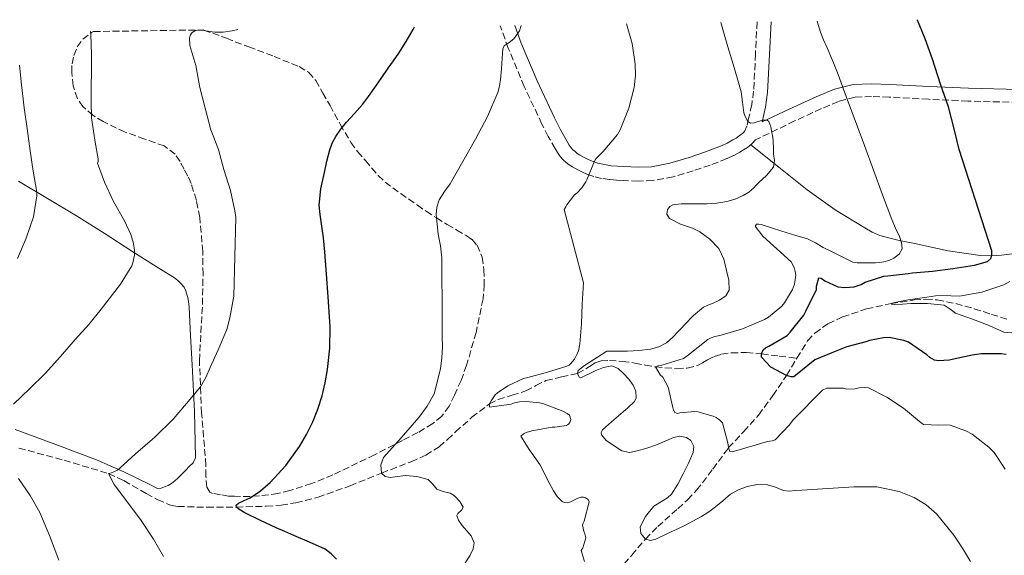
# Model space of a CAD drawing. Units: metres. Extents: x 597085 to 600523, y 4738369 to 4740730.
# Drawn here: x 598786 to 599039, y 4740572 to 4740710 of the extents above; entities that cross this region are included whole.
import ezdxf

# ---------------------------------------------------------------- set-up
doc = ezdxf.new("R2010")
doc.units = ezdxf.units.M
doc.header["$MEASUREMENT"] = 0
doc.linetypes.add('DGN Style 3', pattern=[2.435891, 1.739922, -0.695969])
for name, color, linetype, lineweight in [('Camino', 7, 'DGN Style 3', 0), ('Curva de nivel directora', 30, 'Continuous', 30), ('Curva de nivel intermedia', 30, 'Continuous', 0), ('Línea de cambio de uso (parcela vista)', 92, 'Continuous', 0), ('Margen derecho', 7, 'Continuous', 0), ('Vaguada', 142, 'DGN Style 3', 13), ('Zona arbolada', 92, 'DGN Style 3', 0)]:
    doc.layers.add(name, color=color, linetype=linetype, lineweight=lineweight)

msp = doc.modelspace()

# ---------------------------------------------------------------- linework, layer by layer
at = {"layer": 'Camino', "color": 7, "linetype": 'DGN Style 3', "lineweight": 0}
for points in [[(599042.8, 4740688.69, 495.55), (599029.74, 4740689.04, 498.66), (599019.62, 4740689.5, 500.84), (599009.52, 4740690.03, 502.79), (599004.97, 4740690.19, 503.61), (599000.74, 4740690.03, 504.44), (598996.47, 4740688.97, 505.63), (598992.1, 4740687.09, 506.77), (598985.2, 4740683.92, 508.15), (598975.16, 4740679.08, 510.37), (598974.32, 4740678.11, 510.4), (598973.06, 4740677.15, 510.42), (598972.09, 4740676.5, 510.44), (598971.09, 4740675.9, 510.45), (598969.45, 4740675.04, 510.49), (598967.78, 4740674.26, 510.57), (598963.51, 4740672.58, 511.05), (598959.14, 4740671.1, 511.61), (598953.99, 4740669.55, 511.92), (598948.76, 4740668.59, 512.31), (598944.96, 4740668.47, 512.81), (598941.16, 4740668.61, 513.32), (598939.38, 4740668.7, 513.53), (598937.6, 4740668.85, 513.73), (598935.57, 4740669.17, 513.98), (598933.57, 4740669.66, 514.23), (598932.19, 4740670.11, 514.46), (598930.85, 4740670.66, 514.74), (598929.44, 4740671.34, 515.07), (598928.07, 4740672.11, 515.41), (598927.24, 4740672.66, 515.64), (598926.45, 4740673.26, 515.88), (598925.65, 4740673.98, 516.18), (598924.93, 4740674.8, 516.45), (598924.25, 4740675.8, 516.53), (598923.62, 4740676.83, 516.55), (598921.87, 4740679.96, 516.92), (598920.23, 4740683.14, 517.3), (598915.69, 4740692.79, 518.49), (598911.57, 4740702.66, 519.65), (598909.49, 4740708.41, 520.21)], [(598975.56, 4740709.36, 507.99), (598975.13, 4740701.18, 508.69), (598974.89, 4740696.3, 509.1), (598974.65, 4740691.59, 509.48), (598974.17, 4740688.11, 509.52), (598973.38, 4740684.54, 509.53), (598972.91, 4740682.62, 509.96), (598972.29, 4740681.26, 510.36), (598971.84, 4740680.75, 510.4)]]:
    msp.add_polyline3d(points, dxfattribs=at)
at = {"layer": 'Curva de nivel directora', "color": 30, "linetype": 'Continuous', "lineweight": 30, "flags": 128}
for points, elevation in [([(599027.53, 4740676.57), (599026.33, 4740681.54), (599024.75, 4740687.58), (599022.7, 4740693.4), (599020.62, 4740699.77), (599018.75, 4740705.06), (599016.78, 4740709.85), (599016.75, 4740709.95)], 500), ([(598867.45, 4740571.31), (598866.03, 4740572.68), (598864.52, 4740573.9), (598860.48, 4740575.67), (598856.43, 4740577.42), (598854.15, 4740578.4), (598851.87, 4740579.39), (598847.85, 4740581.21), (598843.87, 4740583.19), (598842.28, 4740584.16), (598841.7, 4740584.7), (598841.6, 4740585.18), (598842.18, 4740585.68), (598843.69, 4740586.36), (598845.21, 4740587.1), (598847.86, 4740588.91), (598850.4, 4740590.99), (598854.43, 4740595.39), (598857.88, 4740600.25), (598859.73, 4740603.36), (598861.32, 4740606.6), (598862.63, 4740609.89), (598863.69, 4740613.26), (598864.5, 4740616.62), (598865.08, 4740620.03), (598865.71, 4740625.51), (598865.79, 4740630.99), (598865.52, 4740634.87), (598865.24, 4740638.76), (598864.83, 4740644.52), (598864.4, 4740650.28), (598864.03, 4740653.91), (598863.6, 4740657.53), (598863.25, 4740659.92), (598862.97, 4740662.31), (598863.4, 4740666.52), (598864.37, 4740670.71), (598864.96, 4740673.6), (598865.66, 4740676.47), (598866.3, 4740678.25), (598867.21, 4740679.91), (598868.53, 4740681.81), (598869.97, 4740683.61), (598872.07, 4740685.88), (598874.11, 4740688.2), (598875.63, 4740690.22), (598877.1, 4740692.26), (598878.92, 4740694.86), (598880.73, 4740697.46), (598882.09, 4740699.4), (598883.44, 4740701.34), (598885.34, 4740704.33), (598887.13, 4740707.4), (598887.51, 4740708.1)], 525), ([(599039.6, 4740623.93), (599038.27, 4740624.06), (599033.21, 4740624.12), (599030.81, 4740623.74), (599024.91, 4740622.46), (599022.17, 4740622.28), (599021.2, 4740622.47), (599019.93, 4740623.14), (599019.2, 4740623.8), (599014.46, 4740627.05), (599013.28, 4740627.48), (599009.53, 4740628.28), (599008.04, 4740628.2), (599004.44, 4740627.5), (599003.53, 4740627.18), (598998.62, 4740625.88), (598995.2, 4740624.5), (598990.4, 4740622.58), (598984.96, 4740618.17), (598984.27, 4740618.17), (598983.15, 4740618.52), (598979.04, 4740620.66), (598976.64, 4740623.22), (598976.72, 4740624.07), (598977.15, 4740625.14), (598977.72, 4740625.66), (598978.56, 4740626.06), (598983.28, 4740628.78), (598984.09, 4740629.62), (598987.55, 4740634.04), (598988.09, 4740635.05), (598990.84, 4740640.62), (598990.86, 4740641.5), (598991.45, 4740643.64), (598991.98, 4740643.51), (598992.96, 4740642.81), (598996.3, 4740641.32), (598998.12, 4740641.14), (599000.52, 4740641.32), (599002.27, 4740641.9), (599003.29, 4740642.47), (599008.16, 4740644.02), (599009.18, 4740644.14), (599014.4, 4740644.71), (599015.53, 4740644.87), (599020.62, 4740645.35), (599025.88, 4740646.01), (599031.45, 4740646.87), (599034.76, 4740647.83), (599035.63, 4740648.57), (599035.88, 4740649.54), (599035.87, 4740650.52), (599027.53, 4740676.57)], 500)]:
    msp.add_lwpolyline(points, dxfattribs=dict(at, elevation=elevation))
at = {"layer": 'Curva de nivel intermedia', "color": 30, "linetype": 'Continuous', "lineweight": 0, "flags": 128}
for points, elevation in [([(598831.23, 4740698.15), (598829.71, 4740703.31), (598829.58, 4740705.29), (598829.85, 4740706.06), (598830.3, 4740706.7), (598831.15, 4740707.21), (598831.77, 4740707.29), (598832.8, 4740707.27), (598835.42, 4740706.87), (598836.16, 4740706.76), (598838.24, 4740706.75), (598840.61, 4740707.05), (598842.08, 4740707.44)], 530), ([(598882.5, 4740592.45), (598881.19, 4740592.27), (598879.9, 4740592.54), (598879.02, 4740593.44), (598878.78, 4740595.53), (598879.48, 4740597.43), (598884.04, 4740602.49), (598888.6, 4740607.69), (598890.73, 4740610.64), (598892.56, 4740613.83), (598894.16, 4740620.25), (598894.49, 4740623.06), (598894.64, 4740625.88), (598894.62, 4740628.5), (598894.6, 4740631.13), (598894.58, 4740634.63), (598894.56, 4740638.14), (598894.53, 4740643.46), (598894.49, 4740648.79), (598894.12, 4740651.81), (598893.56, 4740654.81), (598893.28, 4740657.35), (598893.08, 4740659.9), (598893.19, 4740661.8), (598893.79, 4740663.67), (598895.17, 4740665.77), (598896.6, 4740667.75), (598903.18, 4740679.21), (598906.2, 4740685.1), (598908.85, 4740691.24), (598909.35, 4740692.89), (598909.61, 4740694.58), (598909.82, 4740697.33), (598910.01, 4740700.07), (598910.08, 4740701.27), (598910.16, 4740702.47), (598910.55, 4740703.26), (598911.83, 4740704.07), (598913.04, 4740705.02), (598914.43, 4740707.06), (598914.89, 4740708.49)], 520), ([(598930.36, 4740573.54), (598930.71, 4740574.26), (598931.5, 4740576.78), (598931.26, 4740577.83), (598931, 4740578.5), (598930.7, 4740580.02), (598930.86, 4740580.57), (598931.12, 4740581.11), (598932.4, 4740586.09), (598932.08, 4740586.62), (598931.47, 4740587.11), (598930.94, 4740587.24), (598930.33, 4740587.21), (598929.32, 4740586.92), (598927.56, 4740586.01), (598926.89, 4740585.77), (598926.01, 4740585.85), (598925.45, 4740586.17), (598924.89, 4740586.63), (598924.16, 4740587.45), (598923.18, 4740588.86), (598922.11, 4740590.92), (598919.66, 4740595.66), (598917.66, 4740598.58), (598917.08, 4740599.22), (598914.84, 4740602.9), (598915.45, 4740603.51), (598916.2, 4740603.86), (598917.6, 4740604.28), (598922.84, 4740605.22), (598923.58, 4740605.22), (598926.57, 4740605.64), (598927.04, 4740605.99), (598927.4, 4740606.46), (598927.69, 4740607.19), (598927.28, 4740608.34), (598926.72, 4740608.76), (598925.63, 4740609.35), (598920.43, 4740611.35), (598919.63, 4740611.53), (598916.28, 4740611.82), (598914.49, 4740611.74), (598913.2, 4740611.5), (598912.35, 4740611.19), (598906.76, 4740610.41), (598906.72, 4740611.21), (598907.15, 4740612.02), (598908.2, 4740613.51), (598908.84, 4740614.07), (598911.48, 4740615.86), (598915.53, 4740617.72), (598916.57, 4740617.98), (598921.66, 4740619.4), (598926.67, 4740620.94), (598927.2, 4740621.19), (598927.66, 4740621.59), (598928.57, 4740622.73), (598929.24, 4740623.9), (598929.61, 4740624.89), (598929.98, 4740626.62), (598930.38, 4740631.8), (598930.6, 4740636.84), (598930.96, 4740642.3), (598925.92, 4740661.16), (598926.38, 4740661.86), (598926.67, 4740662.36), (598928.62, 4740664.94), (598929.32, 4740665.5), (598930.48, 4740666.73), (598931.5, 4740668.26), (598931.76, 4740668.78), (598933.73, 4740673.61), (598934.13, 4740674.17), (598935.97, 4740676.1), (598939.63, 4740680.47), (598940.32, 4740681.62), (598942.59, 4740687.22), (598943.97, 4740692.55), (598944.29, 4740695.66), (598944.17, 4740698.52), (598943.41, 4740703.83), (598941.96, 4740708.88)], 515), ([(598929.58, 4740619.82), (598931.2, 4740621.1), (598936.94, 4740624.73), (598939.59, 4740624.75), (598942.24, 4740624.78), (598945.18, 4740624.94), (598948.12, 4740625.3), (598950.27, 4740625.85), (598952.22, 4740626.94), (598953.85, 4740628.37), (598955.34, 4740629.9), (598956.1, 4740630.72), (598956.86, 4740631.54), (598959.19, 4740633.92), (598961.76, 4740636.04), (598962.89, 4740636.59), (598964.06, 4740637.05), (598965.86, 4740637.85), (598967.53, 4740639.02), (598968.33, 4740640.48), (598968.27, 4740643.02), (598967.66, 4740645.54), (598966.96, 4740648.4), (598965.68, 4740651.14), (598963.42, 4740653.54), (598960.84, 4740655.43), (598958.97, 4740656.4), (598955.89, 4740657.4), (598953, 4740658.89), (598952.38, 4740660), (598952.54, 4740661.21), (598953.09, 4740661.92), (598953.85, 4740662.36), (598956.01, 4740662.61), (598958.17, 4740662.66), (598960.4, 4740662.65), (598962.62, 4740662.65), (598965.2, 4740662.83), (598967.77, 4740663.22), (598969.92, 4740663.79), (598971.96, 4740664.73), (598973.41, 4740665.65), (598974.68, 4740666.76), (598975.33, 4740667.43), (598975.98, 4740668.1), (598977.93, 4740669.91), (598979.77, 4740672.07), (598980.04, 4740673.76), (598979.77, 4740675.46), (598979.74, 4740677.05), (598979.69, 4740678.63), (598979.57, 4740679.8), (598979.37, 4740680.97), (598979.06, 4740682.38), (598978.54, 4740683.75), (598978.13, 4740684.17), (598976.96, 4740684.15), (598974.79, 4740683.48), (598973.83, 4740683.4), (598973.15, 4740683.82), (598972.55, 4740684.88), (598972.17, 4740686.02), (598971.83, 4740688.74), (598971.41, 4740691.43), (598970.46, 4740694.99), (598969.42, 4740698.52), (598968.7, 4740700.72), (598968, 4740702.94), (598966.88, 4740706.82), (598966.19, 4740709.22)], 510), ([(599012.12, 4740654.2), (599011.15, 4740656.39), (599010.22, 4740658.6), (599009.01, 4740661.79), (599007.8, 4740664.98), (599003.13, 4740677.6), (598998.46, 4740690.22), (598997.44, 4740693.05), (598996.41, 4740695.88), (598995.02, 4740699.33), (598993.57, 4740702.76), (598992.66, 4740704.76), (598991.81, 4740706.78), (598990.98, 4740709.58)], 505), ([(598805.95, 4740673.05), (598806.14, 4740673.53), (598806.11, 4740674.23), (598805.33, 4740678.52), (598804.45, 4740684.71), (598804.37, 4740688.97), (598804.38, 4740694.06), (598804.4, 4740695.16), (598804.4, 4740701.03), (598804.25, 4740706.23), (598804.21, 4740706.9)], 535), ([(598785.36, 4740648.54), (598787.66, 4740653.79), (598789.52, 4740659.31), (598790.41, 4740664.65), (598790.33, 4740665.64), (598789.47, 4740670.99), (598788.62, 4740676.27), (598787.9, 4740681.95), (598787.13, 4740687.27), (598786.43, 4740693.18), (598785.9, 4740698.27)], 540), ([(598822.94, 4740572.01), (598820.4, 4740576.47), (598817.23, 4740581.23), (598813.45, 4740586.33), (598810.27, 4740590.52), (598808.83, 4740593.32), (598809.6, 4740593.5), (598811.07, 4740594.22), (598811.79, 4740594.78), (598815.77, 4740598.39), (598820.73, 4740602.65), (598825.4, 4740607.32), (598828.89, 4740611.29), (598832.41, 4740615.63), (598833.82, 4740617.99), (598834.91, 4740620.59), (598837, 4740625.15), (598839.2, 4740630.35), (598840, 4740633.32), (598841.05, 4740638.94), (598841.5, 4740659.16), (598841.28, 4740660.87), (598840.17, 4740666.04), (598838.43, 4740671.42), (598837.04, 4740676.57), (598835.13, 4740681.63), (598833.63, 4740687.21), (598832.24, 4740692.51), (598831.23, 4740698.15)], 530), ([(598784.41, 4740611.13), (598788.51, 4740615.05), (598792.54, 4740619.05), (598796.44, 4740623.43), (598800.27, 4740627.8), (598803.74, 4740631.63), (598806.91, 4740635.58), (598811.88, 4740641.95), (598814.8, 4740646.7), (598815.07, 4740647.43), (598815.47, 4740649.47), (598815.47, 4740650.7), (598815.2, 4740652.41), (598814.51, 4740654.71), (598812.89, 4740658.23), (598810.12, 4740663.19), (598807.79, 4740668.22), (598805.95, 4740673.05)], 535), ([(599039.31, 4740594.42), (599036.52, 4740598.74), (599035.16, 4740600.12), (599030.81, 4740603.48), (599029.18, 4740604.31), (599025.15, 4740605.75), (599024, 4740605.86), (599022.25, 4740605.74), (599018.35, 4740605.94), (599017.29, 4740606.71), (599013.21, 4740610.15), (599008.89, 4740612.98), (599004.19, 4740615.32), (599003.23, 4740615.4), (599001.79, 4740615.32), (599000.8, 4740615.13), (598998.57, 4740615.03), (598997.66, 4740615.27), (598993.45, 4740615.22), (598992.36, 4740614.76), (598984.78, 4740607.13), (598983.85, 4740605.86), (598980.19, 4740601.94), (598979.44, 4740601.72), (598978.2, 4740601.54), (598974.44, 4740600.42), (598969.12, 4740598.92), (598968.52, 4740598.98), (598968.22, 4740599.98), (598968.06, 4740601.19), (598966.64, 4740606.36), (598966.01, 4740607.02), (598965.02, 4740607.72), (598964.28, 4740608.04), (598960.33, 4740609.18), (598959.52, 4740609.26), (598955.72, 4740608.95), (598955.1, 4740608.79), (598954.36, 4740609.03), (598954.08, 4740609.58), (598953.88, 4740610.31), (598952.65, 4740615.48), (598951.31, 4740618.06), (598950.59, 4740618.7), (598949.44, 4740620.7), (598950.12, 4740620.98), (598951.05, 4740621.19), (598956.62, 4740622.89), (598957.9, 4740623.83), (598962.86, 4740627.78), (598963.76, 4740628.22), (598964.7, 4740628.54), (598966.32, 4740628.84), (598971.76, 4740630.54), (598977.48, 4740632.92), (598978.49, 4740633.53), (598981.9, 4740636.33), (598982.62, 4740637.22), (598984.67, 4740640.6), (598985.2, 4740642.01), (598985.5, 4740644.33), (598985.37, 4740645.27), (598985.07, 4740646.23), (598984.33, 4740647.74), (598977.02, 4740654.33), (598975.02, 4740656.9), (598975.42, 4740657.42), (598976.03, 4740657.43), (598976.56, 4740657.32), (598981.9, 4740655.62), (598985.22, 4740654.62), (598988.54, 4740653.62), (598990.56, 4740652.6), (598992.51, 4740651.4), (598994.52, 4740650.43), (598996.54, 4740649.46), (598998.3, 4740648.54), (599000.12, 4740647.67), (599001.27, 4740647.48), (599002.43, 4740647.5), (599004.22, 4740647.46), (599006.01, 4740647.48), (599007.09, 4740647.57), (599008.17, 4740647.75), (599009.44, 4740648.09), (599010.67, 4740648.66), (599012.06, 4740649.7), (599012.81, 4740651.06), (599012.68, 4740652.64), (599012.12, 4740654.2)], 505), ([(599041.07, 4740629.51), (599039, 4740629.61), (599037.1, 4740630.47), (599035.24, 4740631.4), (599030.92, 4740632.95), (599026.59, 4740634.5), (599025.16, 4740635.6), (599023.66, 4740636.55), (599019.37, 4740637.04), (599015.08, 4740637.02), (599012.93, 4740636.87), (599010.78, 4740636.78), (599010.19, 4740636.81), (599010, 4740636.98), (599010.65, 4740637.21), (599011.73, 4740637.46), (599014.4, 4740637.96), (599019.18, 4740638.68), (599021.4, 4740638.96), (599023.18, 4740639.14), (599025.38, 4740639.01), (599027.58, 4740638.89), (599033.35, 4740639.94), (599038.97, 4740641.85), (599040.53, 4740642.7)], 495), ([(599030.41, 4740570.68), (599028.36, 4740574.12), (599026.11, 4740577.46), (599021.7, 4740582.93), (599019.05, 4740585.25), (599015.92, 4740587.19), (599012.1, 4740588.74), (599006.32, 4740589.88), (599000.48, 4740589.93), (598993.76, 4740589.5), (598987.04, 4740589.05), (598985.4, 4740588.93), (598983.77, 4740588.81), (598982.36, 4740588.98), (598980.31, 4740589.81), (598978.25, 4740590.44), (598975.64, 4740590.47), (598973.02, 4740589.99), (598970.76, 4740589.17), (598968.68, 4740587.98), (598966.77, 4740586.34), (598964.88, 4740584.73), (598963.1, 4740583.49), (598961.28, 4740582.31), (598956.76, 4740579.92), (598952.14, 4740577.77), (598949.51, 4740576.44), (598948.15, 4740576.13), (598946.84, 4740576.49), (598945.67, 4740577.94), (598945.5, 4740579.62), (598946.84, 4740582.32), (598948.99, 4740584.9), (598951.37, 4740586.43), (598952.55, 4740587.09), (598953.52, 4740588.01), (598955.13, 4740590.57), (598956.57, 4740593.26), (598957.91, 4740596), (598959.07, 4740598.76), (598959.26, 4740600.31), (598958.48, 4740601.83), (598957.42, 4740602.58), (598955.72, 4740602.91), (598954.09, 4740602.58), (598951.92, 4740601.63), (598949.72, 4740600.68), (598947.22, 4740599.85), (598944.68, 4740599.13), (598942.74, 4740598.75), (598940.76, 4740599.19), (598936.78, 4740601.8), (598935.57, 4740603.23), (598935.47, 4740603.91), (598935.82, 4740604.54), (598938.11, 4740606.58), (598940.52, 4740608.63), (598942.29, 4740610.22), (598944.01, 4740611.86), (598944.49, 4740612.77), (598944.41, 4740614.46), (598943.72, 4740616.06), (598942.61, 4740617.59), (598941.24, 4740619), (598939.8, 4740620.32), (598938.24, 4740621.03), (598936.08, 4740620.59), (598933.9, 4740619.69), (598930.22, 4740617.88), (598929.8, 4740618.12), (598929.39, 4740619.02), (598929.58, 4740619.82)], 510), ([(598795.99, 4740571.05), (598793.66, 4740577.43), (598791.12, 4740583.31), (598788.64, 4740587.71), (598785.64, 4740592.03)], 535), ([(598899.65, 4740569.04), (598901.77, 4740572.37), (598902.55, 4740573.97), (598902.78, 4740575.5), (598902.02, 4740577.31), (598899.76, 4740580.01), (598898.79, 4740581.31), (598898.33, 4740582.57), (598898.61, 4740583.09), (598899.59, 4740583.88), (598900, 4740584.66), (598899.12, 4740586.11), (598897.76, 4740587.56), (598896.63, 4740588.25), (598894.85, 4740588.72), (598893.21, 4740589.32), (598892.15, 4740590.62), (598890.94, 4740591.8), (598888.04, 4740592.54), (598885.12, 4740592.84), (598882.5, 4740592.45)], 520), ([(598931.21, 4740570.68), (598930.36, 4740573.54)], 515)]:
    msp.add_lwpolyline(points, dxfattribs=dict(at, elevation=elevation))
at = {"layer": 'Línea de cambio de uso (parcela vista)', "color": 92, "linetype": 'Continuous', "lineweight": 0}
for points in [[(599043.96, 4740650.13, 496.55), (599038.42, 4740649.44, 498.44), (599035.68, 4740649.26, 499.49), (599032.9, 4740649.33, 500.29), (599024.67, 4740650.57, 501.89), (599016.42, 4740652.32, 503.48), (599011.75, 4740653.28, 504.48), (599007.14, 4740654.46, 505.48), (599005.13, 4740655.33, 505.91), (599003.22, 4740656.45, 506.31), (598995.65, 4740661.09, 507.74), (598988.39, 4740666.21, 508.79), (598981.17, 4740672.02, 509.6), (598973.95, 4740677.83, 510.4)], [(598785.69, 4740668.42, 541.91), (598793.15, 4740663.99, 540.03), (598800.61, 4740659.55, 538.15), (598807.72, 4740655.06, 536.33), (598814.76, 4740650.43, 534.73), (598820.36, 4740646.94, 533.78), (598825.99, 4740643.44, 532.94), (598826.82, 4740642.77, 532.8), (598827.57, 4740641.99, 532.66), (598828.23, 4740641.2, 532.42), (598828.71, 4740640.29, 532.18), (598829.28, 4740638.22, 531.95), (598829.54, 4740636.11, 531.72), (598829.92, 4740628.7, 530.82), (598830.28, 4740621.28, 529.94), (598830.91, 4740609.29, 528.83), (598831.16, 4740597.33, 528.41), (598830.6, 4740596.11, 528.42), (598829.57, 4740595.09, 528.44), (598828.64, 4740594.15, 528.46), (598827.7, 4740593.22, 528.49), (598826.64, 4740592.16, 528.53), (598825.86, 4740591.44, 528.55), (598825.03, 4740590.77, 528.55), (598824.16, 4740590.28, 528.55), (598823.22, 4740589.91, 528.55), (598822.3, 4740589.54, 528.56), (598821.41, 4740589.49, 528.57), (598820.51, 4740589.94, 528.61), (598819.62, 4740590.45, 528.71), (598812.71, 4740593.74, 529.95), (598805.73, 4740596.83, 531.25), (598795.29, 4740600.77, 532.56), (598784.8, 4740604.66, 534.15)]]:
    msp.add_polyline3d(points, dxfattribs=at)
at = {"layer": 'Margen derecho', "color": 7, "linetype": 'Continuous', "lineweight": 0}
for points in [[(598971.84, 4740680.75, 510.4), (598970.96, 4740680.07, 510.42), (598970.17, 4740679.54, 510.44), (598969.33, 4740679.04, 510.45), (598967.85, 4740678.26, 510.49), (598966.36, 4740677.56, 510.57), (598962.27, 4740675.96, 511.05), (598958.05, 4740674.53, 511.61), (598953.15, 4740673.05, 511.92), (598948.38, 4740672.18, 512.31), (598944.97, 4740672.07, 512.81), (598941.31, 4740672.2, 513.32), (598939.62, 4740672.29, 513.53), (598938.04, 4740672.42, 513.73), (598936.29, 4740672.7, 513.98), (598934.56, 4740673.12, 514.23), (598933.42, 4740673.49, 514.46), (598932.31, 4740673.94, 514.74), (598931.1, 4740674.53, 515.07), (598929.94, 4740675.18, 515.41), (598929.33, 4740675.59, 515.64), (598928.75, 4740676.04, 515.88), (598928.21, 4740676.52, 516.18), (598927.78, 4740677.01, 516.45), (598927.27, 4740677.75, 516.53), (598926.73, 4740678.64, 516.55), (598925.04, 4740681.67, 516.92), (598923.45, 4740684.73, 517.3), (598918.97, 4740694.25, 518.49), (598914.93, 4740703.96, 519.65), (598913.3, 4740708.47, 520.09)], [(599042.86, 4740691.99, 495.55), (599029.86, 4740692.34, 498.66), (599019.78, 4740692.8, 500.84), (599009.67, 4740693.33, 502.79), (599004.97, 4740693.49, 503.61), (599000.28, 4740693.31, 504.44), (598995.41, 4740692.11, 505.63), (598990.76, 4740690.11, 506.77), (598983.82, 4740686.92, 508.15), (598976.89, 4740683.73, 509.53), (598977.71, 4740687.47, 509.52), (598978.23, 4740691.25, 509.48), (598978.48, 4740696.12, 509.1), (598978.73, 4740700.99, 508.69), (598979.16, 4740709.41, 507.97)]]:
    msp.add_polyline3d(points, dxfattribs=at)
at = {"layer": 'Vaguada', "color": 142, "linetype": 'DGN Style 3', "lineweight": 13}
for points in [[(598985.78, 4740622.96, 498.93), (598988.54, 4740627.4, 497.94), (598990.39, 4740629.42, 497.56), (598993.75, 4740631.78, 497.03), (598997.53, 4740633.56, 496.52), (599003.69, 4740635.61, 495.71), (599010, 4740636.98, 495), (599015.93, 4740637.92, 494.87), (599018.9, 4740638.11, 494.91), (599021.84, 4740637.93, 494.84), (599026.63, 4740636.98, 494.54), (599031.39, 4740635.69, 494.23), (599035.78, 4740634.23, 493.94), (599040.19, 4740632.89, 493.66)], [(598785.78, 4740599.86, 533.62), (598797.37, 4740596.73, 531.74), (598808.83, 4740593.32, 530), (598812.78, 4740591.49, 529.54), (598818.52, 4740588.17, 529.15), (598821.45, 4740586.6, 528.89), (598824.51, 4740585.31, 528.47), (598825.56, 4740585.01, 528.28), (598826.64, 4740584.87, 528.07), (598834.16, 4740584.64, 526.51), (598841.7, 4740584.7, 525), (598849.36, 4740584.92, 524.31), (598853.2, 4740585.23, 524.12), (598857, 4740585.8, 523.74), (598862.67, 4740587.24, 522.85), (598870.89, 4740590.16, 521.47), (598879.02, 4740593.44, 520), (598886.65, 4740596.36, 518.47), (598890.34, 4740598.06, 517.71), (598893.82, 4740600.2, 517.03), (598895.97, 4740602.08, 516.65), (598898.03, 4740604.06, 516.3), (598902.24, 4740607.77, 515.65), (598906.72, 4740611.21, 515), (598908.97, 4740612.35, 514.54), (598912.57, 4740613.42, 513.58), (598916.12, 4740614.58, 512.71), (598918.68, 4740615.91, 512.36), (598921.24, 4740617.19, 511.99), (598925.3, 4740618.19, 511.07), (598929.39, 4740619.02, 510), (598932.42, 4740620.79, 508.89), (598933.88, 4740621.73, 508.31), (598935.47, 4740622.25, 507.78), (598937.58, 4740622.36, 507.44), (598940.91, 4740622.15, 507.37), (598944.14, 4740621.72, 507.05), (598946.79, 4740621.2, 505.99), (598949.44, 4740620.7, 505), (598954.86, 4740620.26, 504.08), (598957.61, 4740620.44, 503.7), (598960.22, 4740621.06, 503.38), (598961.5, 4740621.76, 503.24), (598962.76, 4740622.54, 503.1), (598964.55, 4740623.38, 502.88), (598966.38, 4740623.99, 502.63), (598968.94, 4740624.35, 502.07), (598972.8, 4740624.41, 500.89), (598976.72, 4740624.07, 500), (598981.25, 4740623.52, 499.46), (598985.78, 4740622.96, 498.93)], [(598939.83, 4740568.22, 512.84), (598943.33, 4740572.36, 511.43), (598946.84, 4740576.49, 510), (598950, 4740579.7, 509.41), (598955.16, 4740584.28, 509.24), (598957.68, 4740586.6, 509.03), (598960.01, 4740589.02, 508.47), (598964.14, 4740594.46, 506.76), (598968.22, 4740599.98, 505), (598972.11, 4740604.11, 503.46), (598975.95, 4740608.34, 501.98), (598979.63, 4740613.37, 500.9), (598983.15, 4740618.52, 500), (598985.78, 4740622.96, 498.93)]]:
    msp.add_polyline3d(points, dxfattribs=at)
at = {"layer": 'Zona arbolada', "color": 92, "linetype": 'DGN Style 3', "lineweight": 0}
msp.add_polyline3d([(598804.98, 4740706.91, 536.35), (598833.16, 4740707.32, 532.33), (598833.29, 4740707.28, 532.33), (598839.1, 4740705.17, 532.29), (598844.84, 4740702.99, 532.02), (598851.35, 4740700.5, 531.2), (598857.8, 4740697.91, 530.36), (598860.24, 4740696.44, 530.02), (598862.09, 4740694.32, 529.69), (598863.92, 4740691.1, 528.96), (598865.75, 4740687.86, 528.2), (598868.39, 4740683.1, 527.5), (598871.09, 4740678.4, 526.87), (598872.87, 4740676.01, 526.56), (598874.84, 4740673.73, 526.25), (598876.47, 4740671.79, 525.93), (598878.15, 4740669.9, 525.53), (598879.95, 4740668.22, 525.08), (598881.89, 4740666.72, 524.61), (598883.93, 4740665.28, 524.14), (598885.97, 4740663.86, 523.65), (598888.21, 4740662.29, 523.01), (598890.45, 4740660.74, 522.34), (598893.14, 4740659, 521.68), (598895.88, 4740657.31, 521.09), (598898.31, 4740655.9, 520.69), (598900.76, 4740654.5, 520.37), (598902.26, 4740653.43, 520.21), (598903.54, 4740651.98, 520.13), (598904.87, 4740648.91, 520.14), (598905.3, 4740645.7, 520.2), (598905.41, 4740641.94, 520.29), (598905.08, 4740638.19, 520.39), (598903.3, 4740629.6, 520.52), (598900.88, 4740621.14, 520.71), (598899.43, 4740617.27, 521), (598897.78, 4740613.49, 521.35), (598896.4, 4740610.65, 521.55), (598894.48, 4740608.1, 521.75), (598892.14, 4740606.15, 521.94), (598888.35, 4740603.85, 522.21), (598884.37, 4740601.82, 522.49), (598877.22, 4740598.14, 523.18), (598866.46, 4740592.97, 524.75), (598861, 4740590.76, 525.67), (598855.43, 4740588.95, 526.61), (598852.32, 4740588.21, 527.4), (598847.6, 4740587.57, 528.97), (598845.2, 4740587.45, 529.59), (598842.76, 4740587.44, 529.88), (598841.22, 4740587.47, 529.93), (598839.68, 4740587.51, 529.97), (598837.63, 4740587.87, 530), (598835.57, 4740588.23, 530.02), (598834.81, 4740588.56, 530.04), (598834.07, 4740589.81, 530.07), (598833.86, 4740592.6, 530.16), (598833.86, 4740595.41, 530.28), (598832.73, 4740608.85, 531.26), (598832.18, 4740622.31, 532.33), (598832.54, 4740629.51, 532.81), (598832.96, 4740636.72, 533.09), (598833.11, 4740644.52, 533.06), (598833.05, 4740650.37, 532.9), (598832.26, 4740659.13, 532.6), (598831.38, 4740663.5, 532.49), (598830.07, 4740667.86, 532.44), (598829.21, 4740669.75, 532.44), (598828.21, 4740671.54, 532.44), (598827.2, 4740673.54, 532.44), (598825.94, 4740675.41, 532.47), (598823.14, 4740677.51, 532.67), (598818.1, 4740679.27, 533.3), (598813.05, 4740681.06, 534.06), (598807.46, 4740683.75, 535.11), (598804.78, 4740685.39, 535.66), (598802.23, 4740687.63, 536.1), (598800.8, 4740689.65, 536.34), (598799.7, 4740692.97, 536.57), (598799.35, 4740696.4, 536.65), (598799.42, 4740698.58, 536.65), (598799.89, 4740700.75, 536.65), (598800.77, 4740702.98, 536.64), (598802.2, 4740704.95, 536.63), (598804.43, 4740706.66, 536.45)], close=True, dxfattribs=at)
msp.add_polyline3d([(598833.16, 4740707.32, 532.33), (598833.29, 4740707.28, 532.33), (598839.1, 4740705.17, 532.29), (598844.84, 4740702.99, 532.02), (598851.35, 4740700.5, 531.2), (598857.8, 4740697.91, 530.36), (598860.24, 4740696.44, 530.02), (598862.09, 4740694.32, 529.69), (598863.92, 4740691.1, 528.96), (598865.75, 4740687.86, 528.2), (598868.39, 4740683.1, 527.5), (598871.09, 4740678.4, 526.87), (598872.87, 4740676.01, 526.56), (598874.84, 4740673.73, 526.25), (598876.47, 4740671.79, 525.93), (598878.15, 4740669.9, 525.53), (598879.95, 4740668.22, 525.08), (598881.89, 4740666.72, 524.61), (598883.93, 4740665.28, 524.14), (598885.97, 4740663.86, 523.65), (598888.21, 4740662.29, 523.01), (598890.45, 4740660.74, 522.34), (598893.14, 4740659, 521.68), (598895.88, 4740657.31, 521.09), (598898.31, 4740655.9, 520.69), (598900.76, 4740654.5, 520.37), (598902.26, 4740653.43, 520.21), (598903.54, 4740651.98, 520.13), (598904.87, 4740648.91, 520.14), (598905.3, 4740645.7, 520.2), (598905.41, 4740641.94, 520.29), (598905.08, 4740638.19, 520.39), (598903.3, 4740629.6, 520.52), (598900.88, 4740621.14, 520.71), (598899.43, 4740617.27, 521), (598897.78, 4740613.49, 521.35), (598896.4, 4740610.65, 521.55), (598894.48, 4740608.1, 521.75), (598892.14, 4740606.15, 521.94), (598888.35, 4740603.85, 522.21), (598884.37, 4740601.82, 522.49), (598877.22, 4740598.14, 523.18), (598866.46, 4740592.97, 524.75), (598861, 4740590.76, 525.67), (598855.43, 4740588.95, 526.61), (598852.32, 4740588.21, 527.4), (598847.6, 4740587.57, 528.97), (598845.2, 4740587.45, 529.59), (598842.76, 4740587.44, 529.88), (598841.22, 4740587.47, 529.93), (598839.68, 4740587.51, 529.97), (598837.63, 4740587.87, 530), (598835.57, 4740588.23, 530.02), (598834.81, 4740588.56, 530.04), (598834.07, 4740589.81, 530.07), (598833.86, 4740592.6, 530.16), (598833.86, 4740595.41, 530.28), (598832.73, 4740608.85, 531.26), (598832.18, 4740622.31, 532.33), (598832.54, 4740629.51, 532.81), (598832.96, 4740636.72, 533.09), (598833.11, 4740644.52, 533.06), (598833.05, 4740650.37, 532.9), (598832.26, 4740659.13, 532.6), (598831.38, 4740663.5, 532.49), (598830.07, 4740667.86, 532.44), (598829.21, 4740669.75, 532.44), (598828.21, 4740671.54, 532.44), (598827.2, 4740673.54, 532.44), (598825.94, 4740675.41, 532.47), (598823.14, 4740677.51, 532.67), (598818.1, 4740679.27, 533.3), (598813.05, 4740681.06, 534.06), (598807.46, 4740683.75, 535.11), (598804.78, 4740685.39, 535.66), (598802.23, 4740687.63, 536.1), (598800.8, 4740689.65, 536.34), (598799.7, 4740692.97, 536.57), (598799.35, 4740696.4, 536.65), (598799.42, 4740698.58, 536.65), (598799.89, 4740700.75, 536.65), (598800.77, 4740702.98, 536.64), (598802.2, 4740704.95, 536.63), (598804.43, 4740706.66, 536.45), (598804.98, 4740706.91, 536.35)], dxfattribs=at)

doc.saveas('drawing.dxf')
